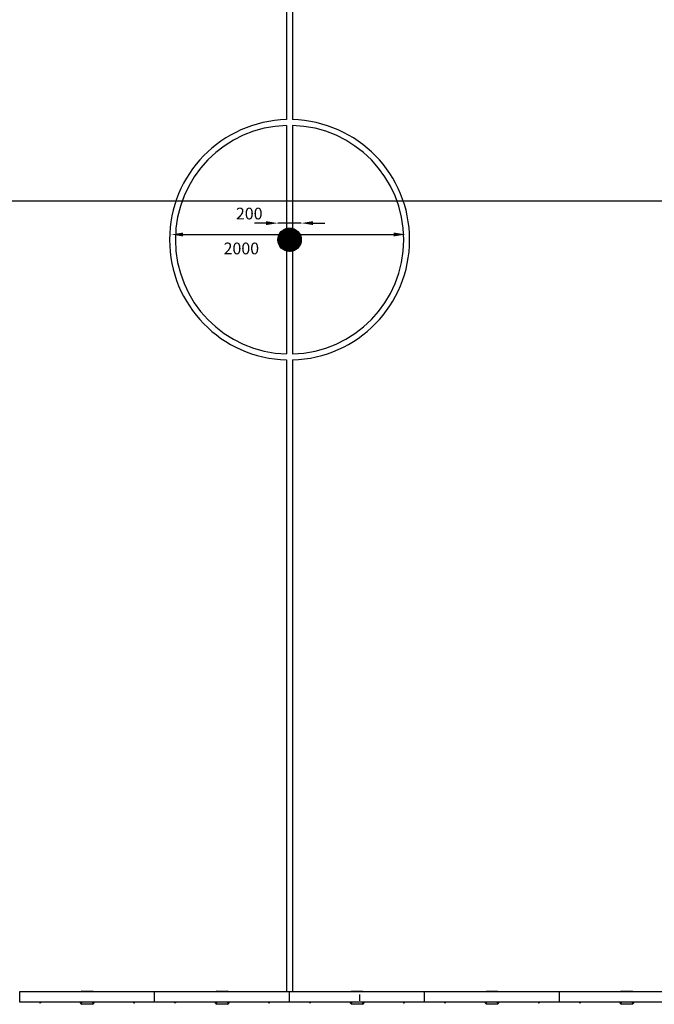
# Model space of a CAD drawing. Units: metres. Extents: x 175.3 to 197.9, y 142.3 to 156.2.
# Drawn here: x 184.3 to 189.8, y 142.9 to 151.3 of the extents above; entities that cross this region are included whole.
import ezdxf

# ---------------------------------------------------------------- set-up
doc = ezdxf.new("R2010")
doc.units = ezdxf.units.M
doc.layers.get('0').update_dxf_attribs({"linetype": 'CONTINUOUS'})
doc.layers.get('Defpoints').update_dxf_attribs({"linetype": 'CONTINUOUS'})
doc.layers.add('LPN_Toestel', color=7, linetype='CONTINUOUS', lineweight=25)
doc.styles.add('Lappset-NL-Simplex', font='simplex.shx')
doc.dimstyles.new('Lappset-NL-Startmaten', dxfattribs={"dimscale": 0.2, "dimtxt": 1.5, "dimasz": 1.5, "dimexe": 1.25, "dimexo": 0.625, "dimtad": 1, "dimjust": 2, "dimzin": 1, "dimtxsty": 'Lappset-NL-Simplex', "dimblk1": 'DOTSMALL', "dimsah": 1, "dimcen": 0, "dimse1": 1, "dimse2": 1, "dimclrt": 7, "dimadec": 0, "dimazin": 0, "dimtfac": 1, "dimtix": 1, "dimtmove": 2, "dimatfit": 3, "dimfxl": 1.25, "dimtolj": 1, "dimtzin": 0, "dimarcsym": 0})

# ---------------------------------------------------------------- blocks, each defined once
blk = doc.blocks.new('*D14')
at = {"color": 0, "lineweight": -2}
blk.add_line((10384.4, 215.6), (12184.4, 215.6), dxfattribs=at)
at = {"color": 0}
for points in [[(10384.4, 232.2), (10384.4, 198.9), (10284.4, 215.6)], [(12184.4, 232.2), (12184.4, 198.9), (12284.4, 215.6)]]:
    blk.add_solid(points, dxfattribs=at)
at = {"layer": 'Defpoints', "color": 0}
for p in [(10284.4, 216.9), (12284.4, 216.9), (12284.4, 215.6)]:
    blk.add_point(p, dxfattribs=at)
at = {"color": 7, "insert": (10882.9, 96.5), "char_height": 100, "attachment_point": 5, "style": 'Lappset-NL-Simplex'}
blk.add_mtext('\\A1;2000', dxfattribs=at)
blk = doc.blocks.new('*D17')
at = {"color": 0, "lineweight": -2}
blk.add_line((100, 503.7), (22489.6, 503.7), dxfattribs=at)
at = {"color": 0}
for points in [[(100, 520.3), (100, 487), (0, 503.7)], [(22489.6, 520.3), (22489.6, 487), (22589.6, 503.7)]]:
    blk.add_solid(points, dxfattribs=at)
at = {"layer": 'Defpoints', "color": 0}
for p in [(22589.6, 503.7), (0, 340), (22589.6, 340)]:
    blk.add_point(p, dxfattribs=at)
at = {"color": 8, "insert": (2600.8, 643.5), "char_height": 100, "attachment_point": 5, "style": 'Lappset-NL-Simplex'}
blk.add_mtext('\\A1;22590', dxfattribs=at)
blk = doc.blocks.new('*D18')
at = {"color": 0, "lineweight": -2}
for p, q in [((11094.8, 312.6), (10994.8, 312.6)), ((11394.8, 312.6), (11194.8, 312.6)), ((11494.8, 312.6), (11594.8, 312.6))]:
    blk.add_line(p, q, dxfattribs=at)
at = {"color": 0}
for points in [[(11094.8, 329.2), (11094.8, 295.9), (11194.8, 312.6)], [(11494.8, 329.2), (11494.8, 295.9), (11394.8, 312.6)]]:
    blk.add_solid(points, dxfattribs=at)
at = {"layer": 'Defpoints', "color": 0}
for p in [(11194.8, 312.6), (11194.8, 170.8), (11394.8, 170.8)]:
    blk.add_point(p, dxfattribs=at)
at = {"color": 7, "insert": (10950.2, 394.1), "char_height": 100, "attachment_point": 5, "style": 'Lappset-NL-Simplex'}
blk.add_mtext('\\A1;200', dxfattribs=at)
blk = doc.blocks.new('3125')
h = blk.add_hatch()
h.set_pattern_fill('ANSI31', color=256, style=0)
edge = h.paths.add_edge_path()
edge.add_arc((11294.8, 170.8), 100, 0, 360)
for p, q in [((11269.8, 6584.6), (11269.8, 1195.5)), ((11319.8, 6584.6), (11319.8, 1195.5)), ((11269.8, 1145.4), (11269.8, -803.9)), ((11319.8, 1145.4), (11319.8, -803.9)), ((11269.8, -853.9), (11269.8, -6243.1)), ((11319.8, -853.9), (11319.8, -6243.1))]:
    blk.add_line(p, q)
at = {"color": 7, "linetype": 'Continuous'}
for p, q in [((8990.8, -6243.1), (10142.6, -6243.1)), ((8990.8, -6333.3), (8990.8, -6243.1)), ((9520.3, -6239.1), (9516.3, -6243.1)), ((9520.3, -6239.1), (9613.3, -6239.1)), ((9617.3, -6243.1), (9613.3, -6239.1)), ((10142.6, -6334.1), (10142.6, -6243.1)), ((10142.6, -6252), (10142.8, -6252)), ((10142.6, -6260), (10142.8, -6260)), ((10142.6, -6260.6), (10142.8, -6260.6)), ((10142.8, -6243.1), (11294.6, -6243.1)), ((10142.8, -6334.1), (10142.8, -6243.1)), ((10672.3, -6239.1), (10668.3, -6243.1)), ((10672.3, -6239.1), (10765.3, -6239.1)), ((10769.3, -6243.1), (10765.3, -6239.1)), ((11294.6, -6334.1), (11294.6, -6243.1)), ((11294.6, -6252), (11294.8, -6252)), ((11294.6, -6260), (11294.8, -6260)), ((11294.6, -6260.6), (11294.8, -6260.6)), ((11294.8, -6243.1), (13598.1, -6243.1)), ((11294.8, -6334.1), (11294.8, -6243.1)), ((11824.3, -6239.1), (11820.3, -6243.1)), ((11824.3, -6239.1), (11917.3, -6239.1)), ((11890.8, -6268.6), (11890.8, -6322.6)), ((11921.3, -6243.1), (11917.3, -6239.1)), ((12446.3, -6334.1), (12446.3, -6243.1)), ((12975.8, -6239.1), (12971.8, -6243.1)), ((12975.8, -6239.1), (13068.8, -6239.1)), ((13072.8, -6243.1), (13068.8, -6239.1)), ((13598.1, -6334.1), (13598.1, -6243.1)), ((13598.1, -6252), (13598.3, -6252)), ((13598.1, -6260), (13598.3, -6260)), ((13598.1, -6260.6), (13598.3, -6260.6)), ((13598.3, -6243.1), (15901.8, -6243.1)), ((13598.3, -6334.1), (13598.3, -6243.1)), ((14127.8, -6239.1), (14123.8, -6243.1)), ((14127.8, -6239.1), (14220.8, -6239.1)), ((14224.8, -6243.1), (14220.8, -6239.1)), ((10142.6, -6334.1), (8990.8, -6334.1)), ((9159.1, -6334.6), (9159.1, -6334.1)), ((9159.1, -6334.6), (9173.1, -6334.6)), ((9168.3, -6338.1), (9168.5, -6338.1)), ((9168.5, -6338.1), (9168.6, -6338.1)), ((9168.6, -6338.1), (9168.8, -6338)), ((9168.8, -6338), (9169, -6338)), ((9173.1, -6334.6), (9173.1, -6334.1)), ((9509.8, -6334.6), (9509.8, -6334.1)), ((9509.8, -6334.6), (9523.8, -6334.6)), ((9510.3, -6342.1), (9510.3, -6335.3)), ((9510.3, -6342.1), (9520.3, -6352.1)), ((9518.9, -6338.1), (9519.1, -6338.1)), ((9519.1, -6338.1), (9519.3, -6338.1)), ((9519.3, -6338.1), (9519.5, -6338)), ((9519.5, -6338), (9519.7, -6338)), ((9613.3, -6352.1), (9520.3, -6352.1)), ((9523.8, -6334.6), (9523.8, -6334.1)), ((9609.8, -6334.6), (9609.8, -6334.1)), ((9609.8, -6334.6), (9623.8, -6334.6)), ((9613.3, -6352.1), (9623.3, -6342.1)), ((9618.9, -6338.1), (9619.1, -6338.1)), ((9619.1, -6338.1), (9619.3, -6338.1)), ((9619.3, -6338.1), (9619.5, -6338)), ((9619.5, -6338), (9619.7, -6338)), ((9623.3, -6335.3), (9623.3, -6342.1)), ((9623.8, -6334.6), (9623.8, -6334.1)), ((9960.4, -6334.6), (9960.4, -6334.1)), ((9960.4, -6334.6), (9974.4, -6334.6)), ((9969.6, -6338.1), (9969.8, -6338.1)), ((9969.8, -6338.1), (9970, -6338.1)), ((9970, -6338.1), (9970.2, -6338)), ((9970.2, -6338), (9970.3, -6338)), ((9974.4, -6334.6), (9974.4, -6334.1)), ((10142.6, -6330.6), (10142.8, -6330.6)), ((11294.6, -6334.1), (10142.8, -6334.1)), ((10311.1, -6334.6), (10311.1, -6334.1)), ((10311.1, -6334.6), (10325.1, -6334.6)), ((10320.3, -6338.1), (10320.5, -6338.1)), ((10320.5, -6338.1), (10320.6, -6338.1)), ((10320.6, -6338.1), (10320.8, -6338)), ((10320.8, -6338), (10321, -6338)), ((10325.1, -6334.6), (10325.1, -6334.1)), ((10661.8, -6334.6), (10661.8, -6334.1)), ((10661.8, -6334.6), (10675.8, -6334.6)), ((10662.3, -6342.1), (10662.3, -6335.3)), ((10662.3, -6342.1), (10672.3, -6352.1)), ((10670.9, -6338.1), (10671.1, -6338.1)), ((10671.1, -6338.1), (10671.3, -6338.1)), ((10671.3, -6338.1), (10671.5, -6338)), ((10671.5, -6338), (10671.7, -6338)), ((10765.3, -6352.1), (10672.3, -6352.1)), ((10675.8, -6334.6), (10675.8, -6334.1)), ((10761.8, -6334.6), (10761.8, -6334.1)), ((10761.8, -6334.6), (10775.8, -6334.6)), ((10765.3, -6352.1), (10775.3, -6342.1)), ((10770.9, -6338.1), (10771.1, -6338.1)), ((10771.1, -6338.1), (10771.3, -6338.1)), ((10771.3, -6338.1), (10771.5, -6338)), ((10771.5, -6338), (10771.7, -6338)), ((10775.3, -6335.3), (10775.3, -6342.1)), ((10775.8, -6334.6), (10775.8, -6334.1)), ((11112.4, -6334.6), (11112.4, -6334.1)), ((11112.4, -6334.6), (11126.4, -6334.6)), ((11121.6, -6338.1), (11121.8, -6338.1)), ((11121.8, -6338.1), (11122, -6338.1)), ((11122, -6338.1), (11122.2, -6338)), ((11122.2, -6338), (11122.3, -6338)), ((11126.4, -6334.6), (11126.4, -6334.1)), ((11294.6, -6330.6), (11294.8, -6330.6)), ((13598.1, -6334.1), (11294.8, -6334.1)), ((11463.1, -6334.6), (11463.1, -6334.1)), ((11463.1, -6334.6), (11477.1, -6334.6)), ((11472.3, -6338.1), (11472.5, -6338.1)), ((11472.5, -6338.1), (11472.6, -6338.1)), ((11472.6, -6338.1), (11472.8, -6338)), ((11472.8, -6338), (11473, -6338)), ((11477.1, -6334.6), (11477.1, -6334.1)), ((11813.8, -6334.6), (11813.8, -6334.1)), ((11813.8, -6334.6), (11827.8, -6334.6)), ((11814.3, -6342.1), (11814.3, -6335.3)), ((11814.3, -6342.1), (11824.3, -6352.1)), ((11822.9, -6338.1), (11823.1, -6338.1)), ((11823.1, -6338.1), (11823.3, -6338.1)), ((11823.3, -6338.1), (11823.5, -6338)), ((11823.5, -6338), (11823.7, -6338)), ((11917.3, -6352.1), (11824.3, -6352.1)), ((11827.8, -6334.6), (11827.8, -6334.1)), ((11913.8, -6334.6), (11913.8, -6334.1)), ((11913.8, -6334.6), (11927.8, -6334.6)), ((11917.3, -6352.1), (11927.3, -6342.1)), ((11922.9, -6338.1), (11923.1, -6338.1)), ((11923.1, -6338.1), (11923.3, -6338.1)), ((11923.3, -6338.1), (11923.5, -6338)), ((11923.5, -6338), (11923.7, -6338)), ((11927.3, -6335.3), (11927.3, -6342.1)), ((11927.8, -6334.6), (11927.8, -6334.1)), ((12263.9, -6334.6), (12263.9, -6334.1)), ((12263.9, -6334.6), (12277.9, -6334.6)), ((12273.1, -6338.1), (12273.3, -6338.1)), ((12273.3, -6338.1), (12273.5, -6338.1)), ((12273.5, -6338.1), (12273.6, -6338)), ((12273.6, -6338), (12273.8, -6338)), ((12277.9, -6334.6), (12277.9, -6334.1)), ((12614.6, -6334.6), (12614.6, -6334.1)), ((12614.6, -6334.6), (12628.6, -6334.6)), ((12623.8, -6338.1), (12623.9, -6338.1)), ((12623.9, -6338.1), (12624.1, -6338.1)), ((12624.1, -6338.1), (12624.3, -6338)), ((12624.3, -6338), (12624.5, -6338)), ((12628.6, -6334.6), (12628.6, -6334.1)), ((12965.3, -6334.6), (12965.3, -6334.1)), ((12965.3, -6334.6), (12979.3, -6334.6)), ((12965.8, -6342.1), (12965.8, -6335.3)), ((12965.8, -6342.1), (12975.8, -6352.1)), ((12974.4, -6338.1), (12974.6, -6338.1)), ((12974.6, -6338.1), (12974.8, -6338.1)), ((12974.8, -6338.1), (12975, -6338)), ((12975, -6338), (12975.2, -6338)), ((13068.8, -6352.1), (12975.8, -6352.1)), ((12979.3, -6334.6), (12979.3, -6334.1)), ((13065.3, -6334.6), (13065.3, -6334.1)), ((13065.3, -6334.6), (13079.3, -6334.6)), ((13068.8, -6352.1), (13078.8, -6342.1)), ((13074.4, -6338.1), (13074.6, -6338.1)), ((13074.6, -6338.1), (13074.8, -6338.1)), ((13074.8, -6338.1), (13075, -6338)), ((13075, -6338), (13075.2, -6338)), ((13078.8, -6335.3), (13078.8, -6342.1)), ((13079.3, -6334.6), (13079.3, -6334.1)), ((13415.9, -6334.6), (13415.9, -6334.1)), ((13415.9, -6334.6), (13429.9, -6334.6)), ((13425.1, -6338.1), (13425.3, -6338.1)), ((13425.3, -6338.1), (13425.5, -6338.1)), ((13425.5, -6338.1), (13425.6, -6338)), ((13425.6, -6338), (13425.8, -6338)), ((13429.9, -6334.6), (13429.9, -6334.1)), ((13598.1, -6330.6), (13598.3, -6330.6)), ((15901.6, -6334.1), (13598.3, -6334.1)), ((13766.6, -6334.6), (13766.6, -6334.1)), ((13766.6, -6334.6), (13780.6, -6334.6)), ((13775.8, -6338.1), (13775.9, -6338.1)), ((13775.9, -6338.1), (13776.1, -6338.1)), ((13776.1, -6338.1), (13776.3, -6338)), ((13776.3, -6338), (13776.5, -6338)), ((13780.6, -6334.6), (13780.6, -6334.1)), ((14117.3, -6334.6), (14117.3, -6334.1)), ((14117.3, -6334.6), (14131.3, -6334.6)), ((14117.8, -6342.1), (14117.8, -6335.3)), ((14117.8, -6342.1), (14127.8, -6352.1)), ((14126.4, -6338.1), (14126.6, -6338.1)), ((14126.6, -6338.1), (14126.8, -6338.1)), ((14126.8, -6338.1), (14127, -6338)), ((14127, -6338), (14127.2, -6338)), ((14220.8, -6352.1), (14127.8, -6352.1)), ((14131.3, -6334.6), (14131.3, -6334.1)), ((14217.3, -6334.6), (14217.3, -6334.1)), ((14217.3, -6334.6), (14231.3, -6334.6)), ((14220.8, -6352.1), (14230.8, -6342.1)), ((14226.4, -6338.1), (14226.6, -6338.1)), ((14226.6, -6338.1), (14226.8, -6338.1)), ((14226.8, -6338.1), (14227, -6338)), ((14227, -6338), (14227.2, -6338)), ((14230.8, -6335.3), (14230.8, -6342.1)), ((14231.3, -6334.6), (14231.3, -6334.1))]:
    blk.add_line(p, q, dxfattribs=at)
for points in [[(9163.2, -6338), (9163.4, -6338), (9163.6, -6338.1), (9163.8, -6338.1), (9163.9, -6338.1), (9164.1, -6338.1), (9164.3, -6338.1), (9164.5, -6338), (9164.7, -6338)], [(9164.7, -6338), (9164.9, -6338), (9165.1, -6338), (9165.3, -6338.1), (9165.5, -6338.1), (9165.7, -6338.1), (9165.9, -6338.1), (9166.1, -6338.1)], [(9166.1, -6338.1), (9166.3, -6338.1), (9166.5, -6338.1), (9166.7, -6338.1), (9166.9, -6338.1), (9167.1, -6338), (9167.3, -6338), (9167.6, -6338)], [(9167.6, -6338), (9167.7, -6338), (9167.9, -6338.1), (9168.1, -6338.1), (9168.3, -6338.1)], [(9513.9, -6338), (9514.1, -6338), (9514.2, -6338.1), (9514.4, -6338.1), (9514.6, -6338.1), (9514.8, -6338.1), (9515, -6338.1), (9515.2, -6338), (9515.3, -6338)], [(9515.3, -6338), (9515.6, -6338), (9515.8, -6338), (9516, -6338.1), (9516.2, -6338.1), (9516.4, -6338.1), (9516.6, -6338.1), (9516.8, -6338.1)], [(9516.8, -6338.1), (9517, -6338.1), (9517.2, -6338.1), (9517.4, -6338.1), (9517.6, -6338.1), (9517.8, -6338), (9518, -6338), (9518.2, -6338)], [(9518.2, -6338), (9518.4, -6338), (9518.6, -6338.1), (9518.8, -6338.1), (9518.9, -6338.1)], [(9613.9, -6338), (9614.1, -6338), (9614.2, -6338.1), (9614.4, -6338.1), (9614.6, -6338.1), (9614.8, -6338.1), (9615, -6338.1), (9615.2, -6338), (9615.3, -6338)], [(9615.3, -6338), (9615.6, -6338), (9615.8, -6338), (9616, -6338.1), (9616.2, -6338.1), (9616.4, -6338.1), (9616.6, -6338.1), (9616.8, -6338.1)], [(9616.8, -6338.1), (9617, -6338.1), (9617.2, -6338.1), (9617.4, -6338.1), (9617.6, -6338.1), (9617.8, -6338), (9618, -6338), (9618.2, -6338)], [(9618.2, -6338), (9618.4, -6338), (9618.6, -6338.1), (9618.8, -6338.1), (9618.9, -6338.1)], [(9964.6, -6338), (9964.7, -6338), (9964.9, -6338.1), (9965.1, -6338.1), (9965.3, -6338.1), (9965.5, -6338.1), (9965.6, -6338.1), (9965.8, -6338), (9966, -6338)], [(9966, -6338), (9966.2, -6338), (9966.4, -6338), (9966.6, -6338.1), (9966.8, -6338.1), (9967, -6338.1), (9967.2, -6338.1), (9967.4, -6338.1)], [(9967.4, -6338.1), (9967.6, -6338.1), (9967.9, -6338.1), (9968.1, -6338.1), (9968.3, -6338.1), (9968.5, -6338), (9968.7, -6338), (9968.9, -6338)], [(9968.9, -6338), (9969.1, -6338), (9969.2, -6338.1), (9969.4, -6338.1), (9969.6, -6338.1)], [(10315.2, -6338), (10315.4, -6338), (10315.6, -6338.1), (10315.8, -6338.1), (10315.9, -6338.1), (10316.1, -6338.1), (10316.3, -6338.1), (10316.5, -6338), (10316.7, -6338)], [(10316.7, -6338), (10316.9, -6338), (10317.1, -6338), (10317.3, -6338.1), (10317.5, -6338.1), (10317.7, -6338.1), (10317.9, -6338.1), (10318.1, -6338.1)], [(10318.1, -6338.1), (10318.3, -6338.1), (10318.5, -6338.1), (10318.7, -6338.1), (10318.9, -6338.1), (10319.1, -6338), (10319.3, -6338), (10319.6, -6338)], [(10319.6, -6338), (10319.7, -6338), (10319.9, -6338.1), (10320.1, -6338.1), (10320.3, -6338.1)], [(10665.9, -6338), (10666.1, -6338), (10666.2, -6338.1), (10666.4, -6338.1), (10666.6, -6338.1), (10666.8, -6338.1), (10667, -6338.1), (10667.2, -6338), (10667.3, -6338)], [(10667.3, -6338), (10667.6, -6338), (10667.8, -6338), (10668, -6338.1), (10668.2, -6338.1), (10668.4, -6338.1), (10668.6, -6338.1), (10668.8, -6338.1)], [(10668.8, -6338.1), (10669, -6338.1), (10669.2, -6338.1), (10669.4, -6338.1), (10669.6, -6338.1), (10669.8, -6338), (10670, -6338), (10670.2, -6338)], [(10670.2, -6338), (10670.4, -6338), (10670.6, -6338.1), (10670.8, -6338.1), (10670.9, -6338.1)], [(10765.9, -6338), (10766.1, -6338), (10766.2, -6338.1), (10766.4, -6338.1), (10766.6, -6338.1), (10766.8, -6338.1), (10767, -6338.1), (10767.2, -6338), (10767.3, -6338)], [(10767.3, -6338), (10767.6, -6338), (10767.8, -6338), (10768, -6338.1), (10768.2, -6338.1), (10768.4, -6338.1), (10768.6, -6338.1), (10768.8, -6338.1)], [(10768.8, -6338.1), (10769, -6338.1), (10769.2, -6338.1), (10769.4, -6338.1), (10769.6, -6338.1), (10769.8, -6338), (10770, -6338), (10770.2, -6338)], [(10770.2, -6338), (10770.4, -6338), (10770.6, -6338.1), (10770.8, -6338.1), (10770.9, -6338.1)], [(11116.6, -6338), (11116.7, -6338), (11116.9, -6338.1), (11117.1, -6338.1), (11117.3, -6338.1), (11117.5, -6338.1), (11117.6, -6338.1), (11117.8, -6338), (11118, -6338)], [(11118, -6338), (11118.2, -6338), (11118.4, -6338), (11118.6, -6338.1), (11118.8, -6338.1), (11119, -6338.1), (11119.2, -6338.1), (11119.4, -6338.1)], [(11119.4, -6338.1), (11119.6, -6338.1), (11119.9, -6338.1), (11120.1, -6338.1), (11120.3, -6338.1), (11120.5, -6338), (11120.7, -6338), (11120.9, -6338)], [(11120.9, -6338), (11121.1, -6338), (11121.2, -6338.1), (11121.4, -6338.1), (11121.6, -6338.1)], [(11467.2, -6338), (11467.4, -6338), (11467.6, -6338.1), (11467.8, -6338.1), (11467.9, -6338.1), (11468.1, -6338.1), (11468.3, -6338.1), (11468.5, -6338), (11468.7, -6338)], [(11468.7, -6338), (11468.9, -6338), (11469.1, -6338), (11469.3, -6338.1), (11469.5, -6338.1), (11469.7, -6338.1), (11469.9, -6338.1), (11470.1, -6338.1)], [(11470.1, -6338.1), (11470.3, -6338.1), (11470.5, -6338.1), (11470.7, -6338.1), (11470.9, -6338.1), (11471.1, -6338), (11471.3, -6338), (11471.6, -6338)], [(11471.6, -6338), (11471.7, -6338), (11471.9, -6338.1), (11472.1, -6338.1), (11472.3, -6338.1)], [(11817.9, -6338), (11818.1, -6338), (11818.2, -6338.1), (11818.4, -6338.1), (11818.6, -6338.1), (11818.8, -6338.1), (11819, -6338.1), (11819.2, -6338), (11819.3, -6338)], [(11819.3, -6338), (11819.6, -6338), (11819.8, -6338), (11820, -6338.1), (11820.2, -6338.1), (11820.4, -6338.1), (11820.6, -6338.1), (11820.8, -6338.1)], [(11820.8, -6338.1), (11821, -6338.1), (11821.2, -6338.1), (11821.4, -6338.1), (11821.6, -6338.1), (11821.8, -6338), (11822, -6338), (11822.2, -6338)], [(11822.2, -6338), (11822.4, -6338), (11822.6, -6338.1), (11822.8, -6338.1), (11822.9, -6338.1)], [(11917.9, -6338), (11918.1, -6338), (11918.2, -6338.1), (11918.4, -6338.1), (11918.6, -6338.1), (11918.8, -6338.1), (11919, -6338.1), (11919.2, -6338), (11919.3, -6338)], [(11919.3, -6338), (11919.6, -6338), (11919.8, -6338), (11920, -6338.1), (11920.2, -6338.1), (11920.4, -6338.1), (11920.6, -6338.1), (11920.8, -6338.1)], [(11920.8, -6338.1), (11921, -6338.1), (11921.2, -6338.1), (11921.4, -6338.1), (11921.6, -6338.1), (11921.8, -6338), (11922, -6338), (11922.2, -6338)], [(11922.2, -6338), (11922.4, -6338), (11922.6, -6338.1), (11922.8, -6338.1), (11922.9, -6338.1)], [(12268, -6338), (12268.2, -6338), (12268.4, -6338.1), (12268.6, -6338.1), (12268.8, -6338.1), (12269, -6338.1), (12269.1, -6338.1), (12269.3, -6338), (12269.5, -6338)], [(12269.5, -6338), (12269.7, -6338), (12269.9, -6338), (12270.1, -6338.1), (12270.3, -6338.1), (12270.5, -6338.1), (12270.7, -6338.1), (12270.9, -6338.1)], [(12270.9, -6338.1), (12271.1, -6338.1), (12271.3, -6338.1), (12271.5, -6338.1), (12271.8, -6338.1), (12272, -6338), (12272.2, -6338), (12272.4, -6338)], [(12272.4, -6338), (12272.6, -6338), (12272.7, -6338.1), (12272.9, -6338.1), (12273.1, -6338.1)], [(12618.7, -6338), (12618.9, -6338), (12619.1, -6338.1), (12619.3, -6338.1), (12619.4, -6338.1), (12619.6, -6338.1), (12619.8, -6338.1), (12620, -6338), (12620.2, -6338)], [(12620.2, -6338), (12620.4, -6338), (12620.6, -6338), (12620.8, -6338.1), (12621, -6338.1), (12621.2, -6338.1), (12621.4, -6338.1), (12621.6, -6338.1)], [(12621.6, -6338.1), (12621.8, -6338.1), (12622, -6338.1), (12622.2, -6338.1), (12622.4, -6338.1), (12622.6, -6338), (12622.8, -6338), (12623, -6338)], [(12623, -6338), (12623.2, -6338), (12623.4, -6338.1), (12623.6, -6338.1), (12623.8, -6338.1)], [(12969.4, -6338), (12969.6, -6338), (12969.7, -6338.1), (12969.9, -6338.1), (12970.1, -6338.1), (12970.3, -6338.1), (12970.5, -6338.1), (12970.6, -6338), (12970.8, -6338)], [(12970.8, -6338), (12971, -6338), (12971.2, -6338), (12971.4, -6338.1), (12971.7, -6338.1), (12971.9, -6338.1), (12972.1, -6338.1), (12972.3, -6338.1)], [(12972.3, -6338.1), (12972.5, -6338.1), (12972.7, -6338.1), (12972.9, -6338.1), (12973.1, -6338.1), (12973.3, -6338), (12973.5, -6338), (12973.7, -6338)], [(12973.7, -6338), (12973.9, -6338), (12974.1, -6338.1), (12974.2, -6338.1), (12974.4, -6338.1)], [(13069.4, -6338), (13069.6, -6338), (13069.7, -6338.1), (13069.9, -6338.1), (13070.1, -6338.1), (13070.3, -6338.1), (13070.5, -6338.1), (13070.6, -6338), (13070.8, -6338)], [(13070.8, -6338), (13071, -6338), (13071.2, -6338), (13071.4, -6338.1), (13071.7, -6338.1), (13071.9, -6338.1), (13072.1, -6338.1), (13072.3, -6338.1)], [(13072.3, -6338.1), (13072.5, -6338.1), (13072.7, -6338.1), (13072.9, -6338.1), (13073.1, -6338.1), (13073.3, -6338), (13073.5, -6338), (13073.7, -6338)], [(13073.7, -6338), (13073.9, -6338), (13074.1, -6338.1), (13074.2, -6338.1), (13074.4, -6338.1)], [(13420, -6338), (13420.2, -6338), (13420.4, -6338.1), (13420.6, -6338.1), (13420.8, -6338.1), (13421, -6338.1), (13421.1, -6338.1), (13421.3, -6338), (13421.5, -6338)], [(13421.5, -6338), (13421.7, -6338), (13421.9, -6338), (13422.1, -6338.1), (13422.3, -6338.1), (13422.5, -6338.1), (13422.7, -6338.1), (13422.9, -6338.1)], [(13422.9, -6338.1), (13423.1, -6338.1), (13423.3, -6338.1), (13423.5, -6338.1), (13423.8, -6338.1), (13424, -6338), (13424.2, -6338), (13424.4, -6338)], [(13424.4, -6338), (13424.6, -6338), (13424.7, -6338.1), (13424.9, -6338.1), (13425.1, -6338.1)], [(13770.7, -6338), (13770.9, -6338), (13771.1, -6338.1), (13771.3, -6338.1), (13771.4, -6338.1), (13771.6, -6338.1), (13771.8, -6338.1), (13772, -6338), (13772.2, -6338)], [(13772.2, -6338), (13772.4, -6338), (13772.6, -6338), (13772.8, -6338.1), (13773, -6338.1), (13773.2, -6338.1), (13773.4, -6338.1), (13773.6, -6338.1)], [(13773.6, -6338.1), (13773.8, -6338.1), (13774, -6338.1), (13774.2, -6338.1), (13774.4, -6338.1), (13774.6, -6338), (13774.8, -6338), (13775, -6338)], [(13775, -6338), (13775.2, -6338), (13775.4, -6338.1), (13775.6, -6338.1), (13775.8, -6338.1)], [(14121.4, -6338), (14121.6, -6338), (14121.7, -6338.1), (14121.9, -6338.1), (14122.1, -6338.1), (14122.3, -6338.1), (14122.5, -6338.1), (14122.6, -6338), (14122.8, -6338)], [(14122.8, -6338), (14123, -6338), (14123.2, -6338), (14123.4, -6338.1), (14123.7, -6338.1), (14123.9, -6338.1), (14124.1, -6338.1), (14124.3, -6338.1)], [(14124.3, -6338.1), (14124.5, -6338.1), (14124.7, -6338.1), (14124.9, -6338.1), (14125.1, -6338.1), (14125.3, -6338), (14125.5, -6338), (14125.7, -6338)], [(14125.7, -6338), (14125.9, -6338), (14126.1, -6338.1), (14126.2, -6338.1), (14126.4, -6338.1)], [(14221.4, -6338), (14221.6, -6338), (14221.7, -6338.1), (14221.9, -6338.1), (14222.1, -6338.1), (14222.3, -6338.1), (14222.5, -6338.1), (14222.6, -6338), (14222.8, -6338)], [(14222.8, -6338), (14223, -6338), (14223.2, -6338), (14223.4, -6338.1), (14223.7, -6338.1), (14223.9, -6338.1), (14224.1, -6338.1), (14224.3, -6338.1)], [(14224.3, -6338.1), (14224.5, -6338.1), (14224.7, -6338.1), (14224.9, -6338.1), (14225.1, -6338.1), (14225.3, -6338), (14225.5, -6338), (14225.7, -6338)], [(14225.7, -6338), (14225.9, -6338), (14226.1, -6338.1), (14226.2, -6338.1), (14226.4, -6338.1)]]:
    blk.add_lwpolyline(points, dxfattribs=at)
blk.add_circle((11294.8, 170.8), 100)
for radius, start, end in [(1025, 91.3976, 268.6024), (1025, 271.3976, 88.6024), (975, 91.46928, 268.53072), (975, 271.46928, 88.53072)]:
    blk.add_arc((11294.8, 170.8), radius, start, end)
for centre, start, end in [((9166.1, -6330.3), 211.75192, 249.47159), ((9166.1, -6330.3), 290.52846, 328.24813), ((9516.8, -6330.3), 211.75192, 249.47159), ((9516.8, -6330.3), 290.52846, 328.24813), ((9616.8, -6330.3), 211.75192, 249.47159), ((9616.8, -6330.3), 290.52846, 328.24813), ((9967.4, -6330.3), 211.75192, 249.47159), ((9967.4, -6330.3), 290.52846, 328.24813), ((10318.1, -6330.3), 211.75192, 249.47159), ((10318.1, -6330.3), 290.52846, 328.24813), ((10668.8, -6330.3), 211.75192, 249.47159), ((10668.8, -6330.3), 290.52846, 328.24813), ((10768.8, -6330.3), 211.75192, 249.47159), ((10768.8, -6330.3), 290.52846, 328.24813), ((11119.4, -6330.3), 211.75192, 249.47159), ((11119.4, -6330.3), 290.52846, 328.24813), ((11470.1, -6330.3), 211.75192, 249.47159), ((11470.1, -6330.3), 290.52846, 328.24813), ((11820.8, -6330.3), 211.75192, 249.47159), ((11820.8, -6330.3), 290.52846, 328.24813), ((11920.8, -6330.3), 211.75192, 249.47159), ((11920.8, -6330.3), 290.52846, 328.24813), ((12270.9, -6330.3), 211.75182, 249.4715), ((12270.9, -6330.3), 290.52837, 328.24804), ((12621.6, -6330.3), 211.75182, 249.4715), ((12621.6, -6330.3), 290.52837, 328.24804), ((12972.3, -6330.3), 211.75182, 249.4715), ((12972.3, -6330.3), 290.52837, 328.24804), ((13072.3, -6330.3), 211.75182, 249.4715), ((13072.3, -6330.3), 290.52837, 328.24804), ((13422.9, -6330.3), 211.75182, 249.4715), ((13422.9, -6330.3), 290.52837, 328.24804), ((13773.6, -6330.3), 211.75182, 249.4715), ((13773.6, -6330.3), 290.52837, 328.24804), ((14124.3, -6330.3), 211.75182, 249.4715), ((14124.3, -6330.3), 290.52837, 328.24804), ((14224.3, -6330.3), 211.75182, 249.4715), ((14224.3, -6330.3), 290.52837, 328.24804)]:
    blk.add_arc(centre, 8.23, start, end, dxfattribs=at)
at = {"color": 8}
dim = blk.add_linear_dim(base=(22589.6, 503.7), p1=(0, 340), p2=(22589.6, 340), angle=359.99998, dimstyle='Lappset-NL-Startmaten', override={"dimscale": 0.25, "dimtxt": 400, "dimasz": 400, "dimdec": 0, "dimclrt": 8}, dxfattribs=at)
dim.commit()
dim.dimension.update_dxf_attribs({"geometry": '*D17', "text_midpoint": (2600.8, 643.5), "dimtype": 129})
for base, p1, p2, angle, picture, middle in [((11194.8, 312.6), (11394.8, 170.8), (11194.8, 170.8), 180, '*D18', (10950.2, 394.1)), ((12284.4, 215.6), (10284.4, 216.9), (12284.4, 216.9), 0, '*D14', (10882.9, 96.5))]:
    dim = blk.add_linear_dim(base=base, p1=p1, p2=p2, angle=angle, dimstyle='Lappset-NL-Startmaten', override={"dimscale": 0.25, "dimtxt": 400, "dimasz": 400, "dimdec": 0})
    dim.commit()
    dim.dimension.update_dxf_attribs({"geometry": picture, "text_midpoint": middle, "dimtype": 129})

msp = doc.modelspace()

# ---------------------------------------------------------------- block references
at = {"layer": 'LPN_Toestel', "xscale": 0.001, "yscale": 0.001, "zscale": 0.001}
msp.add_blockref('3125', (175.3443, 149.2116), dxfattribs=at)

doc.saveas('drawing.dxf')
